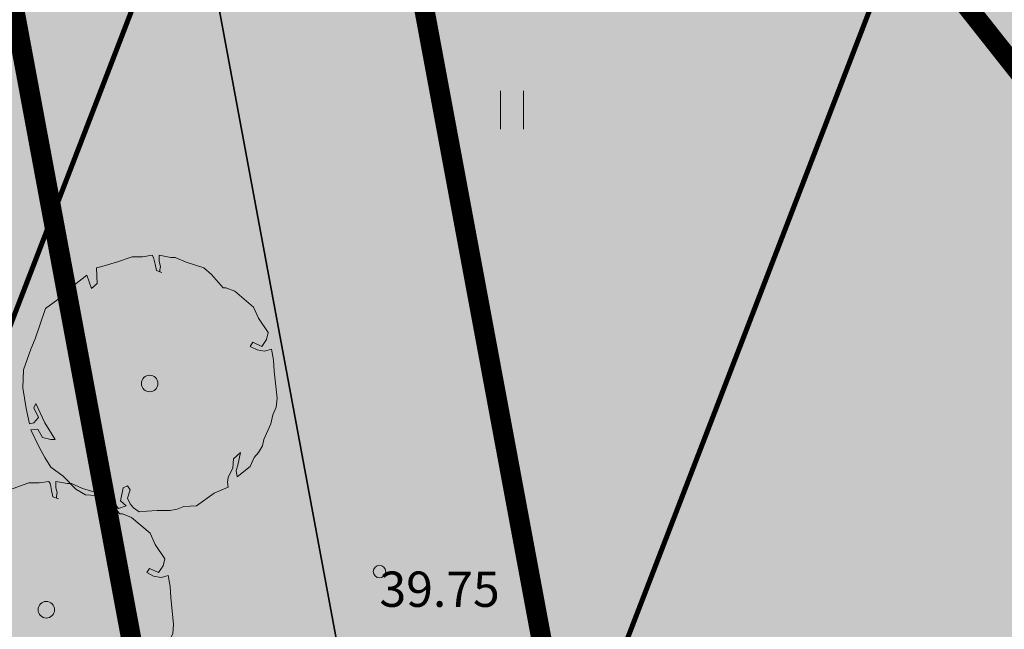
# Model space of a CAD drawing. Units: metres. Extents: x 550893 to 556036, y 6582207 to 6584781.
# Drawn here: x 552649 to 552668, y 6582873 to 6582885 of the extents above; entities that cross this region are included whole.
import ezdxf
from ezdxf.enums import TextEntityAlignment as Align

# ---------------------------------------------------------------- set-up
doc = ezdxf.new("R2010")
doc.units = ezdxf.units.M
doc.header["$LTSCALE"] = 0.5
doc.linetypes.add('DASHED', pattern=[0.75, 0.5, -0.25])
doc.linetypes.add('DASHED2', pattern=[9.525, 6.35, -3.175])
for name, color, linetype, lineweight in [('a_alusgeo', 7, 'Continuous', 0), ('a_DTRASS', 250, '-D-', 0), ('a_HALJASTUS', 251, 'Continuous', 0), ('a_KORGUS_EH2000', 251, 'Continuous', 0), ('dp_hoonestus', 14, 'Continuous', 0), ('dp_krunt', 240, 'Continuous', 30), ('v_dp_hudrant', 1, 'Continuous', 0), ('v_dp_likv_torustik', 1, 'Ristid', 0)]:
    doc.layers.add(name, color=color, linetype=linetype, lineweight=lineweight)
doc.layers.add('v_dp_haljastus', color=7, linetype='Continuous', lineweight=9, true_color=0xdcee8b, transparency=0.6)
doc.layers.add('v_dp_haljastus_puu', color=7, linetype='Continuous', lineweight=5, true_color=0x88b545, transparency=0.5)
doc.styles.add('ITALIC', font='italic.shx')
doc.styles.add('romans', font='romans.shx')
doc.linetypes.add('-D-', pattern='A,10,-1.5,["D",romans,S=1.4,R=0,X=-0.7,Y=-0.7],-1.5,10,-3', length=26)
doc.linetypes.add('Ristid', pattern='A,0,-2,["X",Standard,S=0.9,R=0,X=-0.1,Y=-0.45],-2', length=4)

# ---------------------------------------------------------------- blocks, each defined once
blk = doc.blocks.new('HEIN')
at = {"layer": 'a_HALJASTUS'}
for p, q in [((-0.455, 0.761), (-0.455, -0.761)), ((0.455, 0.761), (0.455, -0.761))]:
    blk.add_line(p, q, dxfattribs=at)
blk = doc.blocks.new('RING02')
at = {"layer": 'a_KORGUS_EH2000'}
blk.add_circle((0, 0), 0.25, dxfattribs=at)
blk = doc.blocks.new('alusgeo')
at = {"layer": 'a_DTRASS', "const_width": 0.1}
for points in [[(552638.29, 6582851.823), (552704.889, 6583024.51)], [(552651.633, 6582848.466), (552717.818, 6583020.077)]]:
    blk.add_lwpolyline(points, dxfattribs=at)
at = {"layer": 'a_HALJASTUS', "xscale": 0.5, "yscale": 0.5, "zscale": 0.5}
blk.add_blockref('HEIN', (552658.708, 6582883.223), dxfattribs=at)
at = {"layer": 'a_KORGUS_EH2000', "xscale": 0.5, "yscale": 0.5, "zscale": 0.5}
blk.add_blockref('RING02', (552656.077, 6582874.073), dxfattribs=at)
at = {"layer": 'a_KORGUS_EH2000', "style": 'ITALIC'}
blk.add_text('39.75', height=0.7, dxfattribs=at).set_placement((552656.077, 6582874.073), align=Align.TOP_LEFT)
blk = doc.blocks.new('puu1000')
at = {"layer": 'v_dp_haljastus_puu'}
blk.add_hatch(color=256, dxfattribs=at).paths.add_polyline_path([(592536.549, 6468261.556), (592536.588, 6468261.73), (592536.782, 6468262.176), (592536.84, 6468262.429), (592536.937, 6468262.642), (592536.956, 6468262.894), (592536.878, 6468263.65), (592536.859, 6468263.961), (592536.801, 6468264.271), (592536.607, 6468264.213), (592536.394, 6468264.252), (592536.2, 6468264.349), (592536.277, 6468264.465), (592536.53, 6468264.349), (592536.665, 6468264.542), (592536.704, 6468264.736), (592536.433, 6468265.144), (592536.297, 6468265.454), (592535.773, 6468265.9), (592535.521, 6468265.997), (592535.444, 6468265.997), (592535.114, 6468266.365), (592534.901, 6468266.559), (592534.397, 6468266.715), (592534.087, 6468266.85), (592533.971, 6468266.85), (592533.641, 6468266.908), (592533.641, 6468266.734), (592533.68, 6468266.598), (592533.66, 6468266.501), (592533.66, 6468266.445), (592533.719, 6468266.424), (592533.66, 6468266.443), (592533.66, 6468266.445), (592533.563, 6468266.482), (592533.525, 6468266.656), (592533.505, 6468266.773), (592533.486, 6468266.85), (592533.447, 6468266.908), (592533.176, 6468266.87), (592532.885, 6468266.87), (592532.439, 6468266.715), (592532.032, 6468266.598), (592531.877, 6468266.559), (592531.896, 6468266.113), (592531.741, 6468265.978), (592531.605, 6468266.346), (592531.256, 6468266.075), (592530.791, 6468265.667), (592530.442, 6468265.415), (592530.151, 6468264.562), (592530.035, 6468264.271), (592529.822, 6468263.689), (592529.803, 6468263.185), (592529.899, 6468262.603), (592529.996, 6468262.176), (592530.113, 6468262.196), (592530.248, 6468262.351), (592530.113, 6468262.623), (592530.171, 6468262.739), (592530.423, 6468262.196), (592530.714, 6468261.73), (592530.597, 6468261.73), (592530.365, 6468261.789), (592530.229, 6468262.021), (592530.035, 6468262.002), (592530.268, 6468261.517), (592530.423, 6468261.226), (592530.597, 6468260.955), (592530.946, 6468260.703), (592531.295, 6468260.334), (592531.567, 6468260.179), (592531.857, 6468260.16), (592532.168, 6468260.024), (592532.361, 6468259.966), (592532.497, 6468259.791), (592532.71, 6468259.869), (592532.555, 6468260.004), (592532.633, 6468260.373), (592532.749, 6468260.431), (592532.827, 6468260.315), (592532.749, 6468260.082), (592532.827, 6468259.927), (592532.924, 6468259.81), (592533.079, 6468259.694), (592533.292, 6468259.713), (592533.583, 6468259.733), (592533.951, 6468259.733), (592534.145, 6468259.772), (592534.339, 6468259.849), (592534.688, 6468259.869), (592535.192, 6468260.218), (592535.58, 6468260.392), (592535.56, 6468260.528), (592535.58, 6468260.664), (592535.715, 6468260.935), (592535.735, 6468261.187), (592535.929, 6468261.362), (592535.851, 6468261.013), (592535.812, 6468260.858), (592535.832, 6468260.683), (592536.2, 6468260.974), (592536.316, 6468261.226), (592536.433, 6468261.362)])
at = {"layer": 'v_dp_haljastus_puu', "color": 7, "transparency": 33554687}
blk.add_lwpolyline([(592533.719, 6468266.424), (592533.66, 6468266.443), (592533.66, 6468266.501), (592533.68, 6468266.598), (592533.641, 6468266.734), (592533.641, 6468266.908), (592533.971, 6468266.85), (592534.087, 6468266.85), (592534.397, 6468266.715), (592534.901, 6468266.559), (592535.114, 6468266.365), (592535.444, 6468265.997), (592535.521, 6468265.997), (592535.773, 6468265.9), (592536.297, 6468265.454), (592536.433, 6468265.144), (592536.704, 6468264.736), (592536.665, 6468264.542), (592536.53, 6468264.349), (592536.277, 6468264.465), (592536.2, 6468264.349), (592536.394, 6468264.252), (592536.607, 6468264.213), (592536.801, 6468264.271), (592536.859, 6468263.961), (592536.878, 6468263.65), (592536.956, 6468262.894), (592536.937, 6468262.642), (592536.84, 6468262.429), (592536.782, 6468262.176), (592536.588, 6468261.73), (592536.549, 6468261.556), (592536.433, 6468261.362), (592536.316, 6468261.226), (592536.2, 6468260.974), (592535.832, 6468260.683), (592535.812, 6468260.858), (592535.851, 6468261.013), (592535.929, 6468261.362), (592535.735, 6468261.187), (592535.715, 6468260.935), (592535.58, 6468260.664), (592535.56, 6468260.528), (592535.58, 6468260.392), (592535.192, 6468260.218), (592534.688, 6468259.869), (592534.339, 6468259.849), (592534.145, 6468259.772), (592533.951, 6468259.733), (592533.583, 6468259.733), (592533.292, 6468259.713), (592533.079, 6468259.694), (592532.924, 6468259.81), (592532.827, 6468259.927), (592532.749, 6468260.082), (592532.827, 6468260.315), (592532.749, 6468260.431), (592532.633, 6468260.373), (592532.555, 6468260.004), (592532.71, 6468259.869), (592532.497, 6468259.791), (592532.361, 6468259.966), (592532.168, 6468260.024), (592531.857, 6468260.16), (592531.567, 6468260.179), (592531.295, 6468260.334), (592530.946, 6468260.703), (592530.597, 6468260.955), (592530.423, 6468261.226), (592530.268, 6468261.517), (592530.035, 6468262.002), (592530.229, 6468262.021), (592530.365, 6468261.789), (592530.597, 6468261.73), (592530.714, 6468261.73), (592530.423, 6468262.196), (592530.171, 6468262.739), (592530.113, 6468262.623), (592530.248, 6468262.351), (592530.113, 6468262.196), (592529.996, 6468262.176), (592529.899, 6468262.603), (592529.803, 6468263.185), (592529.822, 6468263.689), (592530.035, 6468264.271), (592530.151, 6468264.562), (592530.442, 6468265.415), (592530.791, 6468265.667), (592531.256, 6468266.075), (592531.605, 6468266.346), (592531.741, 6468265.978), (592531.896, 6468266.113), (592531.877, 6468266.559), (592532.032, 6468266.598), (592532.439, 6468266.715), (592532.885, 6468266.87), (592533.176, 6468266.87), (592533.447, 6468266.908), (592533.486, 6468266.85), (592533.505, 6468266.773), (592533.525, 6468266.656), (592533.563, 6468266.482)], close=True, dxfattribs=at)
blk.add_circle((592533.375, 6468263.305), 0.233, dxfattribs=at)
blk = doc.blocks.new('hydrant R 150')
at = {"layer": 'v_dp_hudrant', "linetype": 'DASHED2', "const_width": 0.3}
blk.add_lwpolyline([(553241.808, 6582635.464, 0.961076), (553541.333, 6582623.499, 1.0405)], format="xyb", close=True, dxfattribs=at)

msp = doc.modelspace()

# ---------------------------------------------------------------- hatches: boundary and pattern name
at = {"layer": 'v_dp_haljastus'}
h = msp.add_hatch(color=256, dxfattribs=at)
h.dxf.hatch_style = 1
h.paths.add_polyline_path([(552636.137, 6582909.384), (552631.298, 6582910.643), (552618.652, 6582862.028), (552659.061, 6582852.095), (552649.028, 6582906.031), (552641.944, 6582907.874), (552641.818, 6582907.39), (552648.88, 6582905.553), (552646.992, 6582898.294), (552643.854, 6582899.11), (552639.87, 6582883.847), (552629.185, 6582886.625), (552633.155, 6582901.894), (552635.091, 6582901.39), (552636.601, 6582907.197), (552635.633, 6582907.449)])
h = msp.add_hatch(color=256, dxfattribs=at)
h.dxf.hatch_style = 1
edge = h.paths.add_edge_path()
edge.add_line((552650.071, 6582906.584), (552649.028, 6582906.031))
edge.add_line((552649.028, 6582906.031), (552659.061, 6582852.095))
edge.add_line((552659.061, 6582852.095), (552704.337, 6582840.966))
edge.add_line((552704.337, 6582840.966), (552701.95, 6582863.586))
edge.add_line((552701.95, 6582863.586), (552686.892, 6582867.503))
edge.add_line((552686.892, 6582867.503), (552655.497, 6582907.199))
edge.add_line((552655.497, 6582907.199), (552654.04, 6582906.426))
edge.add_line((552654.04, 6582906.426), (552655.27, 6582899.815))
edge.add_line((552655.27, 6582899.815), (552657.137, 6582900.163))
edge.add_line((552657.137, 6582900.163), (552659.332, 6582888.365))
edge.add_line((552659.332, 6582888.365), (552654.023, 6582887.378))
edge.add_line((552654.023, 6582887.378), (552650.798, 6582904.716))
edge.add_arc((552645.079, 6582903.566), 5.834, 11.3744, 31.1589)
h.paths.add_polyline_path([(552673.486, 6582866.785), (552688.49, 6582862.882), (552689.994, 6582851.125), (552670.717, 6582856.14)], flags=16)

# ---------------------------------------------------------------- linework, layer by layer
at = {"layer": 'dp_hoonestus', "linetype": 'DASHED', "ltscale": 10, "const_width": 0.4}
for points in [[(552633.155, 6582901.894), (552646.368, 6582898.457), (552653.994, 6582857.46), (552623.544, 6582864.945)], [(552660.734, 6582894.129), (552684.587, 6582863.969), (552688.481, 6582862.956), (552690.326, 6582848.529), (552662.521, 6582855.364), (552655.797, 6582891.51)]]:
    msp.add_lwpolyline(points, close=True, dxfattribs=at)
at = {"layer": 'dp_krunt'}
for points in [[(552631.298, 6582910.643), (552631.298, 6582910.643), (552649.028, 6582906.031), (552659.061, 6582852.095), (552659.061, 6582852.095), (552618.652, 6582862.028)], [(552649.028, 6582906.031), (552649.028, 6582906.031), (552654.236, 6582908.794), (552686.892, 6582867.503), (552701.95, 6582863.586), (552704.337, 6582840.966), (552659.061, 6582852.095)]]:
    msp.add_lwpolyline(points, close=True, dxfattribs=at)
at = {"layer": 'v_dp_likv_torustik', "ltscale": 3}
for points in [[(552679.556, 6582958.821), (552640.184, 6582856.735)], [(552692.926, 6582955.537), (552653.556, 6582853.449)]]:
    msp.add_lwpolyline(points, dxfattribs=at)

# ---------------------------------------------------------------- block references
at = {"layer": 'a_alusgeo'}
msp.add_blockref('alusgeo', (0, 0), dxfattribs=at)
at = {"layer": 'v_dp_haljastus_puu', "color": 1, "xscale": 0.7053965625786167, "yscale": 0.7053965625786167, "zscale": 0.7053965625786167}
for p in [(134680.512, 2020187.1), (134678.461, 2020182.614)]:
    msp.add_blockref('puu1000', p, dxfattribs=at)
at = {"layer": 'v_dp_hudrant'}
msp.add_blockref('hydrant R 150', (-735.505, 325.582), dxfattribs=at)

doc.saveas('drawing.dxf')
